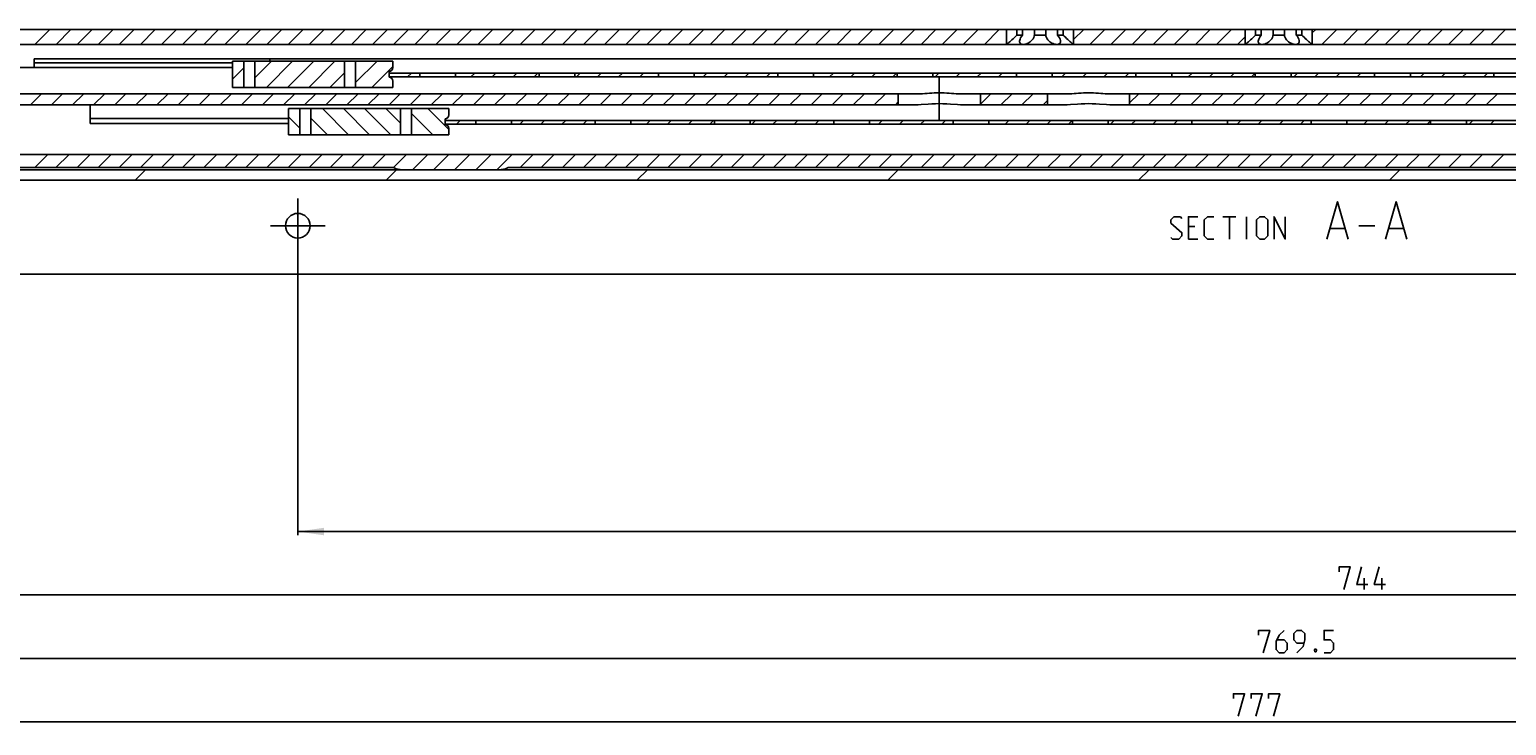
# Model space of a CAD drawing. Extents: x 0 to 1320, y 0 to 841.
# Drawn here: x 449 to 647, y 610 to 703 of the extents above; entities that cross this region are included whole.
import ezdxf

# ---------------------------------------------------------------- set-up
doc = ezdxf.new("R2010")
doc.units = 0
doc.header["$LTSCALE"] = 65.395
doc.header["$MEASUREMENT"] = 0
doc.linetypes.add('CENTER', pattern=[0.6, 0.375, -0.075, 0.075, -0.075])
doc.layers.get('0').update_dxf_attribs({"linetype": 'CONTINUOUS'})
doc.layers.add('DEFAULT_1', color=7, linetype='CENTER')
doc.dimstyles.get("Standard").update_dxf_attribs({"dimtxt": 0.18, "dimasz": 0.18, "dimexe": 0.18, "dimexo": 0.0625, "dimgap": 0.09, "dimtad": 0, "dimtih": 1, "dimtoh": 1, "dimdec": 4, "dimzin": 0, "dimdsep": 46, "dimtxsty": 'Standard', "dimcen": 0.09, "dimadec": 0, "dimazin": 0, "dimtfac": 1, "dimtdec": 4, "dimtofl": 0, "dimtmove": 0, "dimatfit": 3, "dimfxl": 1, "dimtolj": 1, "dimtzin": 0, "dimarcsym": 0})

# ---------------------------------------------------------------- blocks, each defined once
blk = doc.blocks.new('*D28')
at = {"color": 2, "linetype": 'Continuous'}
for p, q in [((223, 684.52), (223, 610.02)), ((1000, 684.52), (1000, 610.02)), ((223, 610.52), (611.5, 610.52)), ((1000, 610.52), (611.5, 610.52))]:
    blk.add_line(p, q, dxfattribs=at)
for points in [[(226.5, 611.02), (223, 610.52), (226.5, 610.02)], [(996.5, 610.02), (1000, 610.52), (996.5, 611.02)]]:
    blk.add_solid(points, dxfattribs=at)
blk = doc.blocks.new('*D33')
at = {"color": 2, "linetype": 'Continuous'}
for p, q in [((484.5, 677.02), (484.5, 635.52)), ((1000, 677.02), (1000, 635.52)), ((484.5, 636.02), (742.25, 636.02)), ((1000, 636.02), (742.25, 636.02))]:
    blk.add_line(p, q, dxfattribs=at)
for points in [[(488, 636.52), (484.5, 636.02), (488, 635.52)], [(996.5, 635.52), (1000, 636.02), (996.5, 636.52)]]:
    blk.add_solid(points, dxfattribs=at)
blk = doc.blocks.new('*D34')
at = {"color": 2, "linetype": 'Continuous'}
for p, q in [((230.5, 677.02), (230.5, 618.52)), ((1000, 677.02), (1000, 618.52)), ((230.5, 619.02), (615.25, 619.02)), ((1000, 619.02), (615.25, 619.02))]:
    blk.add_line(p, q, dxfattribs=at)
for points in [[(234, 619.52), (230.5, 619.02), (234, 618.52)], [(996.5, 618.52), (1000, 619.02), (996.5, 619.52)]]:
    blk.add_solid(points, dxfattribs=at)
blk = doc.blocks.new('*D38')
at = {"color": 2, "linetype": 'Continuous'}
for p, q in [((256, 676.02), (256, 627.02)), ((1000, 676.02), (1000, 627.02)), ((256, 627.52), (628, 627.52)), ((1000, 627.52), (628, 627.52))]:
    blk.add_line(p, q, dxfattribs=at)
for points in [[(259.5, 628.02), (256, 627.52), (259.5, 627.02)], [(996.5, 627.02), (1000, 627.52), (996.5, 628.02)]]:
    blk.add_solid(points, dxfattribs=at)

msp = doc.modelspace()

# ---------------------------------------------------------------- linework, layer by layer
at = {"color": 7, "linetype": 'Continuous'}
for p, q in [((200, 703.32241), (1000, 703.32241)), ((579.5, 701.32241), (579.5, 703.32241)), ((580.88393, 702.57241), (580.88393, 703.32241)), ((581.64231, 702.57241), (581.64231, 703.32241)), ((583.24162, 702.57241), (583.24162, 703.32241)), ((584.75838, 702.57241), (584.75838, 703.32241)), ((586.35769, 702.57241), (586.35769, 703.32241)), ((587.11607, 702.57241), (587.11607, 703.32241)), ((588.5, 701.32241), (588.5, 703.32241)), ((611.5, 701.32241), (611.5, 703.32241)), ((612.88393, 702.57241), (612.88393, 703.32241)), ((613.64231, 702.57241), (613.64231, 703.32241)), ((615.24162, 702.57241), (615.24162, 703.32241)), ((616.75838, 702.57241), (616.75838, 703.32241)), ((618.35769, 702.57241), (618.35769, 703.32241)), ((619.11607, 702.57241), (619.11607, 703.32241)), ((620.5, 701.32241), (620.5, 703.32241)), ((262.5, 701.32241), (953.55051, 701.32241)), ((580.88393, 702.57241), (581.64231, 702.57241)), ((583.24162, 702.57241), (584.75838, 702.57241)), ((586.35769, 702.57241), (587.11607, 702.57241)), ((612.88393, 702.57241), (613.64231, 702.57241)), ((615.24162, 702.57241), (616.75838, 702.57241)), ((618.35769, 702.57241), (619.11607, 702.57241)), ((449.15, 698.22241), (449.15, 699.37241)), ((449.15, 699.37241), (797.35, 699.37241)), ((475.75532, 699.07241), (475.75532, 695.57241)), ((475.75532, 699.07241), (497.25, 699.07241)), ((477.25532, 699.07241), (477.25532, 695.57241)), ((478.75532, 699.07241), (478.75532, 695.57241)), ((490.75562, 699.07241), (490.75562, 695.57241)), ((492.25562, 699.07241), (492.25562, 695.57241)), ((497.25, 699.07241), (497.25, 698.22241)), ((475.75532, 698.22241), (277, 698.22241)), ((449.15, 698.87241), (475.75532, 698.87241)), ((496.75, 697.72241), (496.75, 696.92241)), ((496.75, 697.47241), (733.75, 697.47241)), ((496.75, 696.97241), (733.75, 696.97241)), ((500.85, 697.47241), (500.85, 696.97241)), ((505.65, 697.47241), (505.65, 696.97241)), ((516.85, 697.47241), (516.85, 696.97241)), ((521.65, 697.47241), (521.65, 696.97241)), ((532.85, 697.47241), (532.85, 696.97241)), ((537.65, 697.47241), (537.65, 696.97241)), ((548.85, 697.47241), (548.85, 696.97241)), ((553.65, 697.47241), (553.65, 696.97241)), ((564.85, 697.47241), (564.85, 696.97241)), ((569.65, 697.47241), (569.65, 696.97241)), ((580.85, 697.47241), (580.85, 696.97241)), ((585.65, 697.47241), (585.65, 696.97241)), ((596.85, 697.47241), (596.85, 696.97241)), ((601.65, 697.47241), (601.65, 696.97241)), ((612.85, 697.47241), (612.85, 696.97241)), ((617.65, 697.47241), (617.65, 696.97241)), ((628.85, 697.47241), (628.85, 696.97241)), ((633.65, 697.47241), (633.65, 696.97241)), ((644.85, 697.47241), (644.85, 696.97241)), ((475.75532, 695.57241), (497.25, 695.57241)), ((497.25, 696.42241), (497.25, 695.57241)), ((280.7, 694.72241), (568.2588, 694.72241)), ((287.38243, 693.22241), (567.26128, 693.22241)), ((456.65, 690.72411), (456.65, 693.22241)), ((565, 694.72241), (565, 693.22241)), ((572.7412, 694.72241), (588.2588, 694.72241)), ((573.73872, 693.22241), (587.26128, 693.22241)), ((576, 694.72241), (576, 693.22241)), ((585, 694.72241), (585, 693.22241)), ((592.7412, 694.72241), (988.05, 694.72241)), ((593.73872, 693.22241), (976.43462, 693.22241)), ((596, 694.72241), (596, 693.22241)), ((456.65, 691.38352), (483.25532, 691.38352)), ((483.25532, 692.72241), (483.25532, 689.22241)), ((483.25532, 692.72241), (504.75, 692.72241)), ((484.75532, 692.72241), (484.75532, 689.22241)), ((486.25532, 692.72241), (486.25532, 689.22241)), ((498.25562, 692.72241), (498.25562, 689.22241)), ((499.75562, 692.72241), (499.75562, 689.22241)), ((504.25, 691.37241), (504.25, 690.57241)), ((504.25, 691.12241), (757.25, 691.12241)), ((504.75, 692.72241), (504.75, 691.87241)), ((508.35, 691.12241), (508.35, 690.62241)), ((513.15, 691.12241), (513.15, 690.62241)), ((524.35, 691.12241), (524.35, 690.62241)), ((529.15, 691.12241), (529.15, 690.62241)), ((540.35, 691.12241), (540.35, 690.62241)), ((545.15, 691.12241), (545.15, 690.62241)), ((556.35, 691.12241), (556.35, 690.62241)), ((561.15, 691.12241), (561.15, 690.62241)), ((572.35, 691.12241), (572.35, 690.62241)), ((577.15, 691.12241), (577.15, 690.62241)), ((588.35, 691.12241), (588.35, 690.62241)), ((593.15, 691.12241), (593.15, 690.62241)), ((604.35, 691.12241), (604.35, 690.62241)), ((609.15, 691.12241), (609.15, 690.62241)), ((620.35, 691.12241), (620.35, 690.62241)), ((625.15, 691.12241), (625.15, 690.62241)), ((636.35, 691.12241), (636.35, 690.62241)), ((641.15, 691.12241), (641.15, 690.62241)), ((456.65, 690.72411), (483.25532, 690.72411)), ((483.25532, 689.22241), (504.75, 689.22241)), ((504.25, 690.62241), (757.25, 690.62241)), ((504.75, 690.07241), (504.75, 689.22241)), ((281.94374, 686.57241), (1000, 686.57241)), ((1000, 684.52241), (223, 684.52241)), ((1000, 683.12241), (223, 683.12241)), ((272.80767, 684.82241), (497.19233, 684.82241)), ((512.80767, 684.82241), (737.19233, 684.82241)), ((995, 670.52241), (228, 670.52241))]:
    msp.add_line(p, q, dxfattribs=at)
at = {"color": 2, "linetype": 'Continuous'}
for p, q in [((449.25871, 701.32241), (451.25871, 703.32241)), ((452.08714, 701.32241), (454.08714, 703.32241)), ((454.91556, 701.32241), (456.91556, 703.32241)), ((457.74399, 701.32241), (459.74399, 703.32241)), ((460.57242, 701.32241), (462.57242, 703.32241)), ((463.40085, 701.32241), (465.40085, 703.32241)), ((466.22927, 701.32241), (468.22927, 703.32241)), ((469.0577, 701.32241), (471.0577, 703.32241)), ((471.88613, 701.32241), (473.88613, 703.32241)), ((474.71455, 701.32241), (476.71455, 703.32241)), ((477.54298, 701.32241), (479.54298, 703.32241)), ((480.37141, 701.32241), (482.37141, 703.32241)), ((483.19984, 701.32241), (485.19984, 703.32241)), ((486.02826, 701.32241), (488.02826, 703.32241)), ((488.85669, 701.32241), (490.85669, 703.32241)), ((491.68512, 701.32241), (493.68512, 703.32241)), ((494.51354, 701.32241), (496.51354, 703.32241)), ((497.34197, 701.32241), (499.34197, 703.32241)), ((500.1704, 701.32241), (502.1704, 703.32241)), ((502.99883, 701.32241), (504.99883, 703.32241)), ((505.82725, 701.32241), (507.82725, 703.32241)), ((508.65568, 701.32241), (510.65568, 703.32241)), ((511.48411, 701.32241), (513.48411, 703.32241)), ((514.31253, 701.32241), (516.31253, 703.32241)), ((517.14096, 701.32241), (519.14096, 703.32241)), ((519.96939, 701.32241), (521.96939, 703.32241)), ((522.79782, 701.32241), (524.79782, 703.32241)), ((525.62624, 701.32241), (527.62624, 703.32241)), ((528.45467, 701.32241), (530.45467, 703.32241)), ((531.2831, 701.32241), (533.2831, 703.32241)), ((534.11152, 701.32241), (536.11152, 703.32241)), ((536.93995, 701.32241), (538.93995, 703.32241)), ((539.76838, 701.32241), (541.76838, 703.32241)), ((542.59681, 701.32241), (544.59681, 703.32241)), ((545.42523, 701.32241), (547.42523, 703.32241)), ((548.25366, 701.32241), (550.25366, 703.32241)), ((551.08209, 701.32241), (553.08209, 703.32241)), ((553.91051, 701.32241), (555.91051, 703.32241)), ((556.73894, 701.32241), (558.73894, 703.32241)), ((559.56737, 701.32241), (561.56737, 703.32241)), ((562.3958, 701.32241), (564.3958, 703.32241)), ((565.22422, 701.32241), (567.22422, 703.32241)), ((568.05265, 701.32241), (570.05265, 703.32241)), ((570.88108, 701.32241), (572.88108, 703.32241)), ((573.7095, 701.32241), (575.7095, 703.32241)), ((576.53793, 701.32241), (578.53793, 703.32241)), ((588.5, 701.97077), (589.85164, 703.32241)), ((590.68007, 701.32241), (592.68007, 703.32241)), ((593.50849, 701.32241), (595.50849, 703.32241)), ((596.33692, 701.32241), (598.33692, 703.32241)), ((599.16535, 701.32241), (601.16535, 703.32241)), ((601.99378, 701.32241), (603.99378, 703.32241)), ((604.8222, 701.32241), (606.8222, 703.32241)), ((607.65063, 701.32241), (609.65063, 703.32241)), ((620.5, 702.85807), (620.96434, 703.32241)), ((621.79277, 701.32241), (623.79277, 703.32241)), ((624.62119, 701.32241), (626.62119, 703.32241)), ((627.44962, 701.32241), (629.44962, 703.32241)), ((630.27805, 701.32241), (632.27805, 703.32241)), ((633.10647, 701.32241), (635.10647, 703.32241)), ((635.9349, 701.32241), (637.9349, 703.32241)), ((638.76333, 701.32241), (640.76333, 703.32241)), ((641.59176, 701.32241), (643.59176, 703.32241)), ((644.42018, 701.32241), (646.42018, 703.32241)), ((579.36636, 701.32241), (579.5, 701.45605)), ((610.47906, 701.32241), (611.5, 702.34335)), ((478.75532, 696.85172), (480.976, 699.07241)), ((480.30443, 695.57241), (483.80443, 699.07241)), ((483.13286, 695.57241), (486.63286, 699.07241)), ((485.96129, 695.57241), (489.46129, 699.07241)), ((492.25562, 699.03831), (492.28971, 699.07241)), ((492.25562, 696.20988), (495.11814, 699.07241)), ((475.75532, 696.68015), (477.25532, 698.18015)), ((488.78971, 695.57241), (490.75562, 697.53831)), ((494.44657, 695.57241), (497.25, 698.37584)), ((496.75, 697.32279), (496.89962, 697.47241)), ((499.22805, 696.97241), (499.72805, 697.47241)), ((507.71333, 696.97241), (508.21333, 697.47241)), ((510.54176, 696.97241), (511.04176, 697.47241)), ((513.37018, 696.97241), (513.87018, 697.47241)), ((516.19861, 696.97241), (516.69861, 697.47241)), ((521.85547, 696.97241), (522.35547, 697.47241)), ((524.68389, 696.97241), (525.18389, 697.47241)), ((527.51232, 696.97241), (528.01232, 697.47241)), ((530.34075, 696.97241), (530.84075, 697.47241)), ((538.82603, 696.97241), (539.32603, 697.47241)), ((541.65446, 696.97241), (542.15446, 697.47241)), ((544.48288, 696.97241), (544.98288, 697.47241)), ((547.31131, 696.97241), (547.81131, 697.47241)), ((555.79659, 696.97241), (556.29659, 697.47241)), ((558.62502, 696.97241), (559.12502, 697.47241)), ((561.45345, 696.97241), (561.95345, 697.47241)), ((564.28187, 696.97241), (564.78187, 697.47241)), ((569.93873, 696.97241), (570.43873, 697.47241)), ((572.76715, 696.97241), (573.26715, 697.47241)), ((575.59558, 696.97241), (576.09558, 697.47241)), ((578.42401, 696.97241), (578.92401, 697.47241)), ((586.90929, 696.97241), (587.40929, 697.47241)), ((589.73772, 696.97241), (590.23772, 697.47241)), ((592.56614, 696.97241), (593.06614, 697.47241)), ((595.39457, 696.97241), (595.89457, 697.47241)), ((603.87985, 696.97241), (604.37985, 697.47241)), ((606.70828, 696.97241), (607.20828, 697.47241)), ((609.53671, 696.97241), (610.03671, 697.47241)), ((612.36513, 696.97241), (612.85, 697.45727)), ((618.02199, 696.97241), (618.52199, 697.47241)), ((620.85042, 696.97241), (621.35042, 697.47241)), ((623.67884, 696.97241), (624.17884, 697.47241)), ((626.50727, 696.97241), (627.00727, 697.47241)), ((634.99255, 696.97241), (635.49255, 697.47241)), ((637.82098, 696.97241), (638.32098, 697.47241)), ((640.6494, 696.97241), (641.1494, 697.47241)), ((643.47783, 696.97241), (643.97783, 697.47241)), ((448.64686, 693.22241), (450.14686, 694.72241)), ((451.47529, 693.22241), (452.97529, 694.72241)), ((454.30372, 693.22241), (455.80372, 694.72241)), ((457.13215, 693.22241), (458.63215, 694.72241)), ((459.96057, 693.22241), (461.46057, 694.72241)), ((462.789, 693.22241), (464.289, 694.72241)), ((465.61743, 693.22241), (467.11743, 694.72241)), ((468.44585, 693.22241), (469.94585, 694.72241)), ((471.27428, 693.22241), (472.77428, 694.72241)), ((474.10271, 693.22241), (475.60271, 694.72241)), ((476.93114, 693.22241), (478.43114, 694.72241)), ((479.75956, 693.22241), (481.25956, 694.72241)), ((482.58799, 693.22241), (484.08799, 694.72241)), ((485.41642, 693.22241), (486.91642, 694.72241)), ((488.24484, 693.22241), (489.74484, 694.72241)), ((491.07327, 693.22241), (492.57327, 694.72241)), ((493.9017, 693.22241), (495.4017, 694.72241)), ((496.73013, 693.22241), (498.23013, 694.72241)), ((499.55855, 693.22241), (501.05855, 694.72241)), ((502.38698, 693.22241), (503.88698, 694.72241)), ((505.21541, 693.22241), (506.71541, 694.72241)), ((508.04383, 693.22241), (509.54383, 694.72241)), ((510.87226, 693.22241), (512.37226, 694.72241)), ((513.70069, 693.22241), (515.20069, 694.72241)), ((516.52912, 693.22241), (518.02912, 694.72241)), ((519.35754, 693.22241), (520.85754, 694.72241)), ((522.18597, 693.22241), (523.68597, 694.72241)), ((525.0144, 693.22241), (526.5144, 694.72241)), ((527.84282, 693.22241), (529.34282, 694.72241)), ((530.67125, 693.22241), (532.17125, 694.72241)), ((533.49968, 693.22241), (534.99968, 694.72241)), ((536.32811, 693.22241), (537.82811, 694.72241)), ((539.15653, 693.22241), (540.65653, 694.72241)), ((541.98496, 693.22241), (543.48496, 694.72241)), ((544.81339, 693.22241), (546.31339, 694.72241)), ((547.64181, 693.22241), (549.14181, 694.72241)), ((550.47024, 693.22241), (551.97024, 694.72241)), ((553.29867, 693.22241), (554.79867, 694.72241)), ((556.1271, 693.22241), (557.6271, 694.72241)), ((558.95552, 693.22241), (560.45552, 694.72241)), ((561.78395, 693.22241), (563.28395, 694.72241)), ((564.61238, 693.22241), (565, 693.61003)), ((576, 693.29632), (577.42609, 694.72241)), ((578.75451, 693.22241), (580.25451, 694.72241)), ((581.58294, 693.22241), (583.08294, 694.72241)), ((584.41137, 693.22241), (585, 693.81104)), ((596, 693.49733), (597.22508, 694.72241)), ((598.5535, 693.22241), (600.0535, 694.72241)), ((601.38193, 693.22241), (602.88193, 694.72241)), ((604.21036, 693.22241), (605.71036, 694.72241)), ((607.03878, 693.22241), (608.53878, 694.72241)), ((609.86721, 693.22241), (611.36721, 694.72241)), ((612.69564, 693.22241), (614.19564, 694.72241)), ((615.52407, 693.22241), (617.02407, 694.72241)), ((618.35249, 693.22241), (619.85249, 694.72241)), ((621.18092, 693.22241), (622.68092, 694.72241)), ((624.00935, 693.22241), (625.50935, 694.72241)), ((626.83777, 693.22241), (628.33777, 694.72241)), ((629.6662, 693.22241), (631.1662, 694.72241)), ((632.49463, 693.22241), (633.99463, 694.72241)), ((635.32306, 693.22241), (636.82306, 694.72241)), ((638.15148, 693.22241), (639.65148, 694.72241)), ((640.97991, 693.22241), (642.47991, 694.72241)), ((643.80834, 693.22241), (645.30834, 694.72241)), ((484.75532, 690.11467), (483.25532, 691.61467)), ((488.476, 689.22241), (486.25532, 691.4431)), ((491.30443, 689.22241), (487.80443, 692.72241)), ((494.13286, 689.22241), (490.63286, 692.72241)), ((496.96129, 689.22241), (493.46129, 692.72241)), ((498.25562, 690.7565), (496.28971, 692.72241)), ((502.61814, 689.22241), (499.75562, 692.08493)), ((504.75, 689.91897), (501.94657, 692.72241)), ((505.77349, 690.62241), (506.27349, 691.12241)), ((514.25877, 690.62241), (514.75877, 691.12241)), ((517.08719, 690.62241), (517.58719, 691.12241)), ((519.91562, 690.62241), (520.41562, 691.12241)), ((522.74405, 690.62241), (523.24405, 691.12241)), ((531.22933, 690.62241), (531.72933, 691.12241)), ((534.05776, 690.62241), (534.55776, 691.12241)), ((536.88618, 690.62241), (537.38618, 691.12241)), ((539.71461, 690.62241), (540.21461, 691.12241)), ((545.37147, 690.62241), (545.87147, 691.12241)), ((548.19989, 690.62241), (548.69989, 691.12241)), ((551.02832, 690.62241), (551.52832, 691.12241)), ((553.85675, 690.62241), (554.35675, 691.12241)), ((562.34203, 690.62241), (562.84203, 691.12241)), ((565.17046, 690.62241), (565.67046, 691.12241)), ((567.99888, 690.62241), (568.49888, 691.12241)), ((570.82731, 690.62241), (571.32731, 691.12241)), ((579.31259, 690.62241), (579.81259, 691.12241)), ((582.14102, 690.62241), (582.64102, 691.12241)), ((584.96945, 690.62241), (585.46945, 691.12241)), ((587.79787, 690.62241), (588.29787, 691.12241)), ((593.45473, 690.62241), (593.95473, 691.12241)), ((596.28315, 690.62241), (596.78315, 691.12241)), ((599.11158, 690.62241), (599.61158, 691.12241)), ((601.94001, 690.62241), (602.44001, 691.12241)), ((610.42529, 690.62241), (610.92529, 691.12241)), ((613.25372, 690.62241), (613.75372, 691.12241)), ((616.08214, 690.62241), (616.58214, 691.12241)), ((618.91057, 690.62241), (619.41057, 691.12241)), ((627.39585, 690.62241), (627.89585, 691.12241)), ((630.22428, 690.62241), (630.72428, 691.12241)), ((633.05271, 690.62241), (633.55271, 691.12241)), ((635.88113, 690.62241), (636.35, 691.09127)), ((641.53799, 690.62241), (642.03799, 691.12241)), ((644.36642, 690.62241), (644.86642, 691.12241)), ((499.78971, 689.22241), (499.75562, 689.2565)), ((449.25446, 684.82241), (451.00446, 686.57241)), ((452.08289, 684.82241), (453.83289, 686.57241)), ((454.91131, 684.82241), (456.66131, 686.57241)), ((457.73974, 684.82241), (459.48974, 686.57241)), ((460.56817, 684.82241), (462.31817, 686.57241)), ((463.3966, 684.82241), (465.1466, 686.57241)), ((466.22502, 684.82241), (467.97502, 686.57241)), ((469.05345, 684.82241), (470.80345, 686.57241)), ((471.88188, 684.82241), (473.63188, 686.57241)), ((474.7103, 684.82241), (476.4603, 686.57241)), ((477.53873, 684.82241), (479.28873, 686.57241)), ((480.36716, 684.82241), (482.11716, 686.57241)), ((483.19559, 684.82241), (484.94559, 686.57241)), ((486.02401, 684.82241), (487.77401, 686.57241)), ((488.85244, 684.82241), (490.60244, 686.57241)), ((491.68087, 684.82241), (493.43087, 686.57241)), ((494.50929, 684.82241), (496.25929, 686.57241)), ((497.31998, 684.80466), (499.08772, 686.57241)), ((499.86615, 684.52241), (501.91615, 686.57241)), ((502.69458, 684.52241), (504.74458, 686.57241)), ((505.523, 684.52241), (507.573, 686.57241)), ((508.35143, 684.52241), (510.40143, 686.57241)), ((511.17986, 684.52241), (513.22986, 686.57241)), ((514.30828, 684.82241), (516.05828, 686.57241)), ((517.13671, 684.82241), (518.88671, 686.57241)), ((519.96514, 684.82241), (521.71514, 686.57241)), ((522.79357, 684.82241), (524.54357, 686.57241)), ((525.62199, 684.82241), (527.37199, 686.57241)), ((528.45042, 684.82241), (530.20042, 686.57241)), ((531.27885, 684.82241), (533.02885, 686.57241)), ((534.10727, 684.82241), (535.85727, 686.57241)), ((536.9357, 684.82241), (538.6857, 686.57241)), ((539.76413, 684.82241), (541.51413, 686.57241)), ((542.59256, 684.82241), (544.34256, 686.57241)), ((545.42098, 684.82241), (547.17098, 686.57241)), ((548.24941, 684.82241), (549.99941, 686.57241)), ((551.07784, 684.82241), (552.82784, 686.57241)), ((553.90626, 684.82241), (555.65626, 686.57241)), ((556.73469, 684.82241), (558.48469, 686.57241)), ((559.56312, 684.82241), (561.31312, 686.57241)), ((562.39155, 684.82241), (564.14155, 686.57241)), ((565.21997, 684.82241), (566.96997, 686.57241)), ((568.0484, 684.82241), (569.7984, 686.57241)), ((570.87683, 684.82241), (572.62683, 686.57241)), ((573.70525, 684.82241), (575.45525, 686.57241)), ((576.53368, 684.82241), (578.28368, 686.57241)), ((579.36211, 684.82241), (581.11211, 686.57241)), ((582.19054, 684.82241), (583.94054, 686.57241)), ((585.01896, 684.82241), (586.76896, 686.57241)), ((587.84739, 684.82241), (589.59739, 686.57241)), ((590.67582, 684.82241), (592.42582, 686.57241)), ((593.50424, 684.82241), (595.25424, 686.57241)), ((596.33267, 684.82241), (598.08267, 686.57241)), ((599.1611, 684.82241), (600.9111, 686.57241)), ((601.98953, 684.82241), (603.73953, 686.57241)), ((604.81795, 684.82241), (606.56795, 686.57241)), ((607.64638, 684.82241), (609.39638, 686.57241)), ((610.47481, 684.82241), (612.22481, 686.57241)), ((613.30323, 684.82241), (615.05323, 686.57241)), ((616.13166, 684.82241), (617.88166, 686.57241)), ((618.96009, 684.82241), (620.71009, 686.57241)), ((621.78852, 684.82241), (623.53852, 686.57241)), ((624.61694, 684.82241), (626.36694, 686.57241)), ((627.44537, 684.82241), (629.19537, 686.57241)), ((630.2738, 684.82241), (632.0238, 686.57241)), ((633.10222, 684.82241), (634.85222, 686.57241)), ((635.93065, 684.82241), (637.68065, 686.57241)), ((638.75908, 684.82241), (640.50908, 686.57241)), ((641.58751, 684.82241), (643.33751, 686.57241)), ((644.41593, 684.82241), (646.16593, 686.57241)), ((462.69842, 683.12241), (464.09842, 684.52241)), ((496.32842, 683.12241), (497.72842, 684.52241)), ((529.95842, 683.12241), (531.35842, 684.52241)), ((563.58842, 683.12241), (564.98842, 684.52241)), ((597.21842, 683.12241), (598.61842, 684.52241)), ((630.84842, 683.12241), (632.24842, 684.52241))]:
    msp.add_line(p, q, dxfattribs=at)
at = {"color": 5, "linetype": 'Continuous'}
for p, q in [((608.52532, 678.22431), (610.23959, 678.22431)), ((609.38246, 675.22431), (609.38246, 678.22431)), ((611.66822, 675.22431), (611.66822, 678.22431)), ((604.73963, 676.93858), (603.8825, 676.93858)), ((603.8825, 675.22431), (605.1682, 675.22431)), ((622.93012, 676.65287), (624.83489, 676.65287)), ((626.73965, 677.00999), (628.88245, 677.00999)), ((630.78721, 676.65287), (632.69198, 676.65287)), ((627.45019, 628.27238), (627.45019, 629.77242)), ((629.80729, 628.27238), (629.80729, 629.77242))]:
    msp.add_line(p, q, dxfattribs=at)
at = {"color": 7, "linetype": 'Continuous'}
for points in [[(579.57623, 701.3821), (579.50835, 701.32891), (579.5, 701.32241)], [(580.88393, 702.57241), (580.74101, 702.42198), (580.57672, 702.25688), (580.40067, 702.08807), (580.23062, 701.93195), (580.07471, 701.79413), (579.93597, 701.67533), (579.8165, 701.5757), (579.71692, 701.49441), (579.63706, 701.43031), (579.57623, 701.3821)], [(581.25, 701.72926), (581.25161, 701.77266), (581.27337, 701.90256), (581.3227, 702.05062), (581.40146, 702.21517), (581.50912, 702.39145), (581.64231, 702.57241)], [(581.75, 701.32241), (581.64264, 701.32889), (581.54517, 701.34834), (581.45862, 701.38104), (581.3846, 701.42735), (581.32371, 701.48924), (581.28004, 701.56569), (581.25482, 701.65976), (581.25, 701.72926)], [(583.24162, 702.57241), (583.21134, 702.42321), (583.15265, 702.25875), (583.06363, 702.09055), (582.95112, 701.93413), (582.82282, 701.79573), (582.68462, 701.6765), (582.54168, 701.5765), (582.39809, 701.49494), (582.25693, 701.43062), (582.12032, 701.38226), (581.98969, 701.34868), (581.86602, 701.32892), (581.75, 701.32241)], [(586.25, 701.32241), (586.13438, 701.32888), (586.01114, 701.3485), (585.881, 701.38186), (585.7449, 701.42988), (585.60425, 701.49374), (585.46116, 701.57472), (585.31864, 701.67399), (585.1807, 701.79235), (585.0525, 701.92974), (584.93966, 702.08529), (584.8493, 702.25432), (584.78921, 702.42121), (584.75838, 702.57241)], [(586.75, 701.72968), (586.73571, 701.61275), (586.69586, 701.51797), (586.63513, 701.44417), (586.55785, 701.38953), (586.46571, 701.35153), (586.36263, 701.32957), (586.25, 701.32241)], [(586.35769, 702.57241), (586.49657, 702.38296), (586.60847, 702.19672), (586.68867, 702.02175), (586.73542, 701.86416), (586.75, 701.72968)], [(588.5, 701.32241), (588.43461, 701.37356), (588.38257, 701.41468), (588.31437, 701.46918), (588.22938, 701.53806), (588.12723, 701.62233), (588.0081, 701.72281), (587.87296, 701.83985), (587.72375, 701.97322), (587.56378, 702.12154), (587.40076, 702.27906), (587.24892, 702.43236), (587.11607, 702.57241)], [(611.57623, 701.3821), (611.50835, 701.32891), (611.5, 701.32241)], [(612.88393, 702.57241), (612.74101, 702.42198), (612.57672, 702.25688), (612.40067, 702.08807), (612.23062, 701.93195), (612.07471, 701.79413), (611.93597, 701.67533), (611.8165, 701.5757), (611.71692, 701.49441), (611.63706, 701.43031), (611.57623, 701.3821)], [(613.25, 701.72926), (613.25161, 701.77266), (613.27337, 701.90256), (613.3227, 702.05062), (613.40146, 702.21517), (613.50912, 702.39145), (613.64231, 702.57241)], [(613.75, 701.32241), (613.64264, 701.32889), (613.54517, 701.34834), (613.45862, 701.38104), (613.3846, 701.42735), (613.32371, 701.48924), (613.28004, 701.56569), (613.25482, 701.65976), (613.25, 701.72926)], [(615.24162, 702.57241), (615.21134, 702.42321), (615.15265, 702.25875), (615.06363, 702.09055), (614.95112, 701.93413), (614.82282, 701.79573), (614.68462, 701.6765), (614.54168, 701.5765), (614.39809, 701.49494), (614.25693, 701.43062), (614.12032, 701.38226), (613.98969, 701.34868), (613.86602, 701.32892), (613.75, 701.32241)], [(618.25, 701.32241), (618.13438, 701.32888), (618.01114, 701.3485), (617.881, 701.38186), (617.7449, 701.42988), (617.60425, 701.49374), (617.46116, 701.57472), (617.31864, 701.67399), (617.1807, 701.79235), (617.0525, 701.92974), (616.93966, 702.08529), (616.8493, 702.25432), (616.78921, 702.42121), (616.75838, 702.57241)], [(618.75, 701.72968), (618.73571, 701.61275), (618.69586, 701.51797), (618.63513, 701.44417), (618.55785, 701.38953), (618.46571, 701.35153), (618.36263, 701.32957), (618.25, 701.32241)], [(618.35769, 702.57241), (618.49657, 702.38296), (618.60847, 702.19672), (618.68867, 702.02175), (618.73542, 701.86416), (618.75, 701.72968)], [(620.5, 701.32241), (620.43461, 701.37356), (620.38257, 701.41468), (620.31437, 701.46918), (620.22938, 701.53806), (620.12723, 701.62233), (620.0081, 701.72281), (619.87296, 701.83985), (619.72375, 701.97322), (619.56378, 702.12154), (619.40076, 702.27906), (619.24892, 702.43236), (619.11607, 702.57241)], [(480.61499, 699.37241), (480.6685, 699.35996), (480.70813, 699.32141), (480.73343, 699.25746), (480.74634, 699.17129), (480.74971, 699.07241)], [(568.08075, 693.25745), (567.65264, 693.2321), (567.26128, 693.22241)], [(570.5, 693.3851), (570.00843, 693.37823), (569.51033, 693.35805), (569.0175, 693.32747), (568.08075, 693.25745)], [(568.2588, 694.72241), (568.56214, 694.73021), (568.86548, 694.74895), (569.17589, 694.77351), (569.49866, 694.79967), (569.83112, 694.82272), (570.16717, 694.83829), (570.5, 694.84369)], [(570.5, 694.84369), (570.8315, 694.83834), (571.16665, 694.82285), (571.49848, 694.79989), (571.82068, 694.77379), (572.13091, 694.74921), (572.435, 694.73034), (572.7412, 694.72241)], [(571.98153, 693.32754), (571.48867, 693.3581), (570.99083, 693.37825), (570.5, 693.3851)], [(573.73872, 693.22241), (573.3472, 693.23211), (572.91888, 693.25748), (571.98153, 693.32754)], [(588.08075, 693.25745), (587.65264, 693.2321), (587.26128, 693.22241)], [(590.5, 693.3851), (590.00843, 693.37823), (589.51033, 693.35805), (589.0175, 693.32747), (588.08075, 693.25745)], [(588.2588, 694.72241), (588.56214, 694.73021), (588.86548, 694.74895), (589.17589, 694.77351), (589.49866, 694.79967), (589.83112, 694.82272), (590.16717, 694.83829), (590.5, 694.84369)], [(590.5, 694.84369), (590.8315, 694.83834), (591.16665, 694.82285), (591.49848, 694.79989), (591.82068, 694.77379), (592.13091, 694.74921), (592.435, 694.73034), (592.7412, 694.72241)], [(591.98153, 693.32754), (591.48867, 693.3581), (590.99083, 693.37825), (590.5, 693.3851)], [(593.73872, 693.22241), (593.3472, 693.23211), (592.91888, 693.25748), (591.98153, 693.32754)]]:
    msp.add_lwpolyline(points, dxfattribs=at)
at = {"color": 5, "linetype": 'Continuous'}
for points in [[(622.45391, 675.22431), (623.88247, 680.22429), (625.31102, 675.22431)], [(630.31108, 675.22431), (631.73963, 680.22429), (633.16819, 675.22431)], [(601.52533, 675.43854), (601.73963, 675.22431), (602.59676, 675.22431), (603.02533, 675.65284), (603.02533, 676.08144), (601.52533, 677.36711), (601.52533, 677.79571), (601.95389, 678.22431), (602.81106, 678.22431), (603.02533, 678.01001)], [(603.8825, 675.22431), (603.8825, 678.22431), (605.1682, 678.22431)], [(607.31107, 675.22431), (606.4539, 675.22431), (606.02533, 675.65284), (606.02533, 677.79571), (606.4539, 678.22431), (607.31107, 678.22431)], [(613.02537, 675.65284), (613.02537, 677.79571), (613.4539, 678.22431), (614.0968, 678.22431), (614.52533, 677.79571), (614.52533, 675.65284), (614.0968, 675.22431), (613.4539, 675.22431), (613.02537, 675.65284)], [(615.38247, 675.22431), (615.38247, 678.22431), (616.8825, 675.22431), (616.8825, 678.22431)], [(624.09307, 630.62955), (624.09307, 631.27238), (625.59303, 631.27238), (624.7359, 628.27238)], [(627.9502, 628.91528), (626.45017, 628.91528), (627.09307, 631.27238)], [(630.3073, 628.91528), (628.80734, 628.91528), (629.45017, 631.27238)], [(613.28865, 622.12955), (613.28865, 622.77238), (614.78862, 622.77238), (613.93149, 619.77238)], [(616.71719, 622.77238), (616.07436, 622.12955), (615.64575, 621.27242), (615.64575, 620.20098), (616.07436, 619.77238), (616.71719, 619.77238), (617.14579, 620.20098), (617.14579, 621.05812), (616.71719, 621.48672), (615.78864, 621.48672)], [(618.43146, 619.77238), (619.28859, 620.62959), (619.50289, 621.48672), (619.50289, 622.34385), (619.07436, 622.77238), (618.43146, 622.77238), (618.00292, 622.34385), (618.00292, 621.48672), (618.43146, 621.05812), (619.36007, 621.05812)], [(622.07436, 619.77238), (622.9315, 619.77238), (623.36003, 620.20098), (623.36003, 621.05812), (622.9315, 621.48672), (622.07436, 621.48672), (622.07436, 622.77238), (623.36003, 622.77238)], [(621.00293, 620.27239), (621.07434, 620.12957), (621.07434, 620.05809), (621.00293, 619.91527), (620.86004, 619.91527), (620.78863, 620.05809), (620.78863, 620.12957), (620.86004, 620.27239), (621.00293, 620.27239)], [(609.92659, 613.62955), (609.92659, 614.27238), (611.42663, 614.27238), (610.5695, 611.27238)], [(612.28377, 613.62955), (612.28377, 614.27238), (613.7838, 614.27238), (612.9266, 611.27238)], [(614.64094, 613.62955), (614.64094, 614.27238), (616.1409, 614.27238), (615.28377, 611.27238)]]:
    msp.add_lwpolyline(points, dxfattribs=at)
at = {"color": 7, "linetype": 'Continuous'}
msp.add_circle((484.5, 677.02241), 1.65, dxfattribs=at)
for centre, radius, start, end in [((496.75, 698.22241), 0.5, 270, 0), ((496.75, 696.42241), 0.5, 0, 90), ((504.25, 691.87241), 0.5, 270, 0), ((504.25, 690.07241), 0.5, 0, 90), ((497.19233, 684.32241), 0.5, 64.1580672, 90), ((498.5, 687.02241), 2.5, 244.1580672, 270), ((511.5, 687.02241), 2.5, 270, 295.8419328), ((512.80767, 684.32241), 0.5, 90, 115.8419328)]:
    msp.add_arc(centre, radius, start, end, dxfattribs=at)
at = {"layer": 'DEFAULT_1', "color": 2, "linetype": 'CENTER'}
for p, q in [((570.5, 691.22241), (570.5, 696.84369)), ((484.5, 677.02241), (484.5, 680.67241)), ((484.5, 677.02241), (480.85, 677.02241)), ((484.5, 677.02241), (484.5, 673.37241)), ((484.5, 677.02241), (488.15, 677.02241))]:
    msp.add_line(p, q, dxfattribs=at)

# ---------------------------------------------------------------- dimensions: what is measured, and where the dimension line sits
at = {"color": 2, "linetype": 'Continuous'}
for base, p1, p2, picture, middle in [((223, 610.52241), (1000, 684.52241), (223, 684.52241), '*D28', (609.92663, 611.27241)), ((230.5, 619.02241), (1000, 677.02241), (230.5, 677.02241), '*D34', (613.28862, 619.77241)), ((256, 627.52241), (1000, 676.02241), (256, 676.02241), '*D38', (624.09304, 628.27241)), ((484.5, 636.02241), (1000, 677.02241), (484.5, 677.02241), '*D33', (736.97667, 636.77241))]:
    dim = msp.add_linear_dim(base=base, p1=p1, p2=p2, angle=180, dimstyle='Standard', dxfattribs=at)
    dim.commit()
    dim.dimension.update_dxf_attribs({"geometry": picture, "text_midpoint": middle, "dimtype": 128})

doc.saveas('drawing.dxf')
